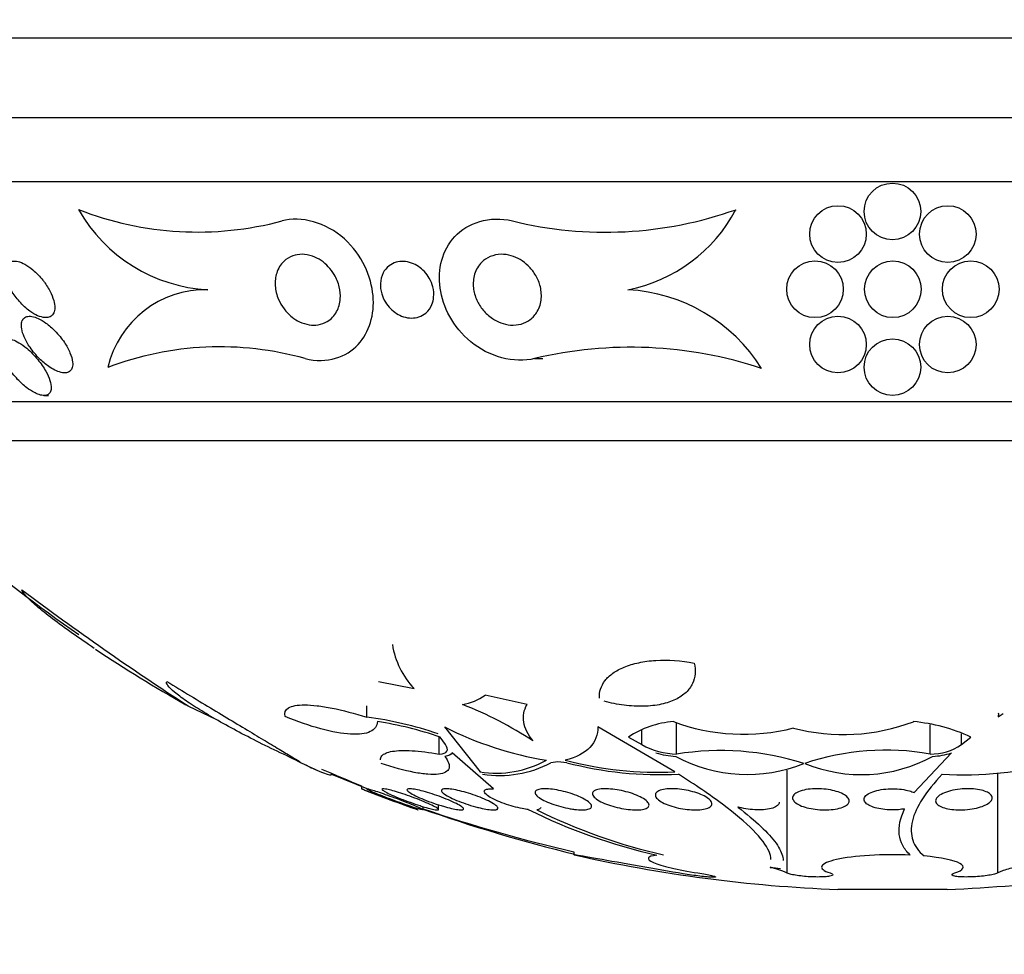
# Model space of a CAD drawing. Units: millimetres. Extents: x 0 to 1432, y 0 to 2123.
# Drawn here: x 1042 to 1056, y 772 to 785 of the extents above; entities that cross this region are included whole.
import ezdxf
from ezdxf import colors
from ezdxf.entities.mleader import LeaderData, LeaderLine
from ezdxf.math import Vec2, Vec3

# ---------------------------------------------------------------- set-up
doc = ezdxf.new("R2010")
doc.units = ezdxf.units.MM
doc.layers.add('DV5_Défaut', color=7, linetype='Continuous')
doc.layers.add('Défaut', color=7, linetype='Continuous')

# ---------------------------------------------------------------- blocks, each defined once
blk = doc.blocks.new('_DOT')
at = {"color": 0}
blk.add_line((0, 0), (-1, 0), dxfattribs=at)
at = {"color": 0, "const_width": 0.333}
blk.add_lwpolyline([(-0.1665, 0, 1), (0.1665, 0, 1)], format="xyb", close=True, dxfattribs=at)
blk = doc.blocks.new('SE4')
at = {"layer": 'DV5_Défaut', "color": 7, "linetype": 'Continuous'}
for p, q in [((1073.497, 784.756), (1035.685, 784.756)), ((1072.591, 783.631), (1036.591, 783.631)), ((1072.091, 782.729), (1037.091, 782.729)), ((1049.534, 780.23), (1049.65, 780.23)), ((1069.841, 779.618), (1039.341, 779.618)), ((1042.604, 779.709), (1042.668, 779.709)), ((1069.341, 779.069), (1039.841, 779.069)), ((1047.331, 775.669), (1047.832, 775.571)), ((1049.43, 775.343), (1048.836, 775.474)), ((1044.638, 775.326), (1045.041, 775.133)), ((1047.165, 775.165), (1047.165, 775.326)), ((1056.085, 775.169), (1056.155, 775.216)), ((1048.262, 775.026), (1048.765, 774.391)), ((1051.517, 774.391), (1050.429, 775.026)), ((1051.542, 774.643), (1051.542, 775.087)), ((1055.124, 774.643), (1055.124, 775.059)), ((1048.188, 774.643), (1048.188, 774.887)), ((1048.275, 774.776), (1048.2, 774.883)), ((1050.861, 774.883), (1051.049, 774.776)), ((1051.049, 774.776), (1051.049, 774.983)), ((1055.566, 774.776), (1055.566, 774.931)), ((1055.566, 774.776), (1055.7, 774.883)), ((1048.953, 774.152), (1048.371, 774.658)), ((1054.9, 774.098), (1055.427, 774.658)), ((1049.862, 774.534), (1049.767, 774.521)), ((1049.989, 774.521), (1049.862, 774.534)), ((1046.667, 774.358), (1046.667, 774.37)), ((1046.667, 774.358), (1047.189, 774.149)), ((1053.102, 772.963), (1053.102, 774.416)), ((1056.08, 772.963), (1056.08, 774.377)), ((1047.091, 774.195), (1047.091, 774.151)), ((1047.963, 773.857), (1047.963, 773.9)), ((1048.178, 773.862), (1048.178, 773.926)), ((1050.091, 773.262), (1050.091, 773.221)), ((1055.364, 772.731), (1053.818, 772.731))]:
    blk.add_line(p, q, dxfattribs=at)
for centre in [(1054.591, 782.309), (1053.822, 781.989), (1055.373, 781.989), (1053.497, 781.209), (1054.597, 781.209), (1055.697, 781.209), (1053.822, 780.428), (1055.373, 780.428), (1054.591, 780.109)]:
    blk.add_circle(centre, 0.4, dxfattribs=at)
for centre, radius, start, end in [((1044.772, 786.635), 4.617, 248.6744, 284.9995), ((1045.037, 783.432), 2.232, 209.4473, 267.0036), ((1050.536, 787.533), 5.517, 256.216, 289.539), ((1050.427, 783.374), 2.213, 281.0868, 331.9733), ((1044.89, 779.782), 1.421, 88.7844, 166.8447), ((1050.728, 778.83), 2.376, 32.0472, 86.9907), ((1045.088, 775.954), 4.442, 74.2471, 110.8608), ((1050.894, 774.529), 5.861, 71.6233, 103.4139), ((1054.591, 793.016), 20.26, 223.5037, 235.4345), ((1067.281, 810.242), 41.616, 233.094, 237.0426), ((1054.591, 793.016), 20.3, 236.3085, 240.5499), ((1048.674, 776.373), 1.163, 189.1334, 223.6032), ((1048.417, 776.038), 0.702, 278.2195, 306.6356), ((1046.552, 770.326), 5.388, 56.6688, 68.6084), ((1046.485, 769.992), 5.217, 71.1433, 82.5115), ((1046.507, 769.912), 5.252, 71.1987, 81.1563), ((1050.517, 779.493), 5.004, 243.2225, 260.6295), ((1051.597, 773.772), 1.333, 94.3575, 123.516), ((1052.489, 777.778), 2.855, 249.6473, 284.2819), ((1053.9, 777.692), 2.773, 255.2437, 290.8438), ((1054.647, 772.579), 2.534, 65.4445, 84.5778), ((1051.571, 775.73), 1.087, 241.3211, 268.4877), ((1055.139, 775.394), 0.751, 268.8711, 304.6387), ((1051.606, 775.903), 1.295, 254.0375, 266.6651), ((1052.542, 776.498), 2.142, 241.8028, 291.8691), ((1052.163, 770.794), 3.898, 72.4178, 99.1598), ((1054.5, 771.096), 3.602, 80.0162, 108.5411), ((1054.152, 776.439), 2.087, 247.5231, 298.8254), ((1055.107, 775.684), 1.075, 272.7558, 287.3633), ((1054.591, 793.016), 20.3, 246.0892, 246.3086), ((1048.991, 775.846), 1.473, 261.1385, 298.8324), ((1049.041, 775.881), 1.541, 261.0605, 298.0706), ((1051.276, 779.48), 5.095, 255.1284, 272.7074), ((1051.306, 779.556), 5.204, 255.349, 272.8936), ((1055.595, 779.626), 5.276, 266.7514, 284.629), ((1054.591, 793.016), 20.26, 246.5321, 248.2733), ((1054.591, 793.016), 20.3, 248.3373, 250.7194), ((1055.452, 795.15), 22.565, 250.5352, 256.2775), ((1054.591, 793.016), 20.26, 250.9055, 257.1671), ((1053.086, 781.22), 8.211, 243.6911, 257.1727), ((1053.071, 780.893), 7.862, 243.5235, 257.4209), ((1054.591, 793.016), 20.3, 257.1996, 267.8177), ((1054.591, 793.016), 20.3, 272.1823, 282.7792), ((1052.625, 771.947), 1.122, 64.8374, 77.6573), ((1054.927, 792.764), 19.829, 264.03, 264.4504)]:
    blk.add_arc(centre, radius, start, end, dxfattribs=at)
for points, knots in [([(1046.294, 780.23), (1046.606, 780.151), (1046.879, 780.255), (1047.202, 780.603), (1047.277, 780.852), (1047.229, 781.387), (1047.101, 781.694), (1046.594, 782.153), (1046.23, 782.247), (1045.967, 782.176)], [0, 0, 0, 0, 0.25, 0.25, 0.5, 0.5, 0.75, 0.75, 1, 1, 1, 1]), ([(1049.534, 780.23), (1049.252, 780.156), (1048.883, 780.258), (1048.382, 780.676), (1048.239, 780.957), (1048.164, 781.495), (1048.23, 781.76), (1048.586, 782.146), (1048.901, 782.253), (1049.221, 782.176)], [0, 0, 0, 0, 0.25, 0.25, 0.5, 0.5, 0.75, 0.75, 1, 1, 1, 1]), ([(1046.109, 780.816), (1046.066, 780.85), (1046.027, 780.891), (1045.995, 780.933), (1045.964, 780.975), (1045.938, 781.019), (1045.919, 781.064), (1045.891, 781.128), (1045.876, 781.195), (1045.871, 781.258), (1045.867, 781.321), (1045.874, 781.383), (1045.892, 781.439), (1045.912, 781.502), (1045.947, 781.56), (1045.995, 781.605), (1046.029, 781.637), (1046.072, 781.664), (1046.12, 781.681), (1046.16, 781.695), (1046.204, 781.703), (1046.251, 781.703), (1046.298, 781.702), (1046.348, 781.694), (1046.397, 781.676), (1046.44, 781.662), (1046.482, 781.64), (1046.52, 781.614), (1046.557, 781.589), (1046.591, 781.56), (1046.621, 781.528), (1046.654, 781.494), (1046.682, 781.456), (1046.705, 781.417), (1046.738, 781.361), (1046.761, 781.302), (1046.775, 781.245), (1046.789, 781.187), (1046.794, 781.129), (1046.79, 781.075), (1046.785, 781.01), (1046.768, 780.948), (1046.739, 780.894), (1046.708, 780.837), (1046.663, 780.788), (1046.605, 780.753), (1046.568, 780.731), (1046.524, 780.715), (1046.477, 780.707), (1046.437, 780.701), (1046.394, 780.701), (1046.35, 780.708), (1046.306, 780.715), (1046.259, 780.729), (1046.216, 780.75), (1046.178, 780.767), (1046.142, 780.79), (1046.109, 780.816)], [0, 0, 0, 0, 0.046373, 0.046373, 0.046373, 0.092244, 0.092244, 0.092244, 0.159535, 0.159535, 0.159535, 0.227607, 0.227607, 0.227607, 0.304862, 0.304862, 0.304862, 0.360356, 0.360356, 0.360356, 0.405058, 0.405058, 0.405058, 0.450223, 0.450223, 0.450223, 0.488873, 0.488873, 0.488873, 0.525702, 0.525702, 0.525702, 0.566005, 0.566005, 0.566005, 0.624925, 0.624925, 0.624925, 0.684608, 0.684608, 0.684608, 0.756912, 0.756912, 0.756912, 0.834333, 0.834333, 0.834333, 0.88363, 0.88363, 0.88363, 0.924311, 0.924311, 0.924311, 0.965311, 0.965311, 0.965311, 1, 1, 1, 1]), ([(1048.94, 780.796), (1048.889, 780.83), (1048.845, 780.871), (1048.808, 780.915), (1048.771, 780.959), (1048.742, 781.007), (1048.72, 781.056), (1048.694, 781.113), (1048.678, 781.172), (1048.671, 781.23), (1048.664, 781.296), (1048.67, 781.363), (1048.688, 781.423), (1048.708, 781.486), (1048.742, 781.545), (1048.79, 781.592), (1048.822, 781.624), (1048.862, 781.651), (1048.908, 781.671), (1048.954, 781.69), (1049.007, 781.702), (1049.062, 781.703), (1049.109, 781.704), (1049.158, 781.697), (1049.206, 781.683), (1049.249, 781.67), (1049.292, 781.651), (1049.332, 781.628), (1049.373, 781.604), (1049.411, 781.575), (1049.444, 781.542), (1049.482, 781.506), (1049.515, 781.465), (1049.541, 781.423), (1049.573, 781.373), (1049.596, 781.319), (1049.611, 781.267), (1049.628, 781.205), (1049.635, 781.141), (1049.63, 781.081), (1049.625, 781.015), (1049.606, 780.951), (1049.574, 780.895), (1049.548, 780.85), (1049.513, 780.81), (1049.469, 780.778), (1049.434, 780.752), (1049.392, 780.731), (1049.346, 780.718), (1049.3, 780.705), (1049.248, 780.7), (1049.195, 780.704), (1049.15, 780.708), (1049.103, 780.718), (1049.058, 780.735), (1049.017, 780.75), (1048.976, 780.771), (1048.94, 780.796)], [0, 0, 0, 0, 0.052509, 0.052509, 0.052509, 0.10452, 0.10452, 0.10452, 0.16582, 0.16582, 0.16582, 0.236484, 0.236484, 0.236484, 0.309483, 0.309483, 0.309483, 0.35899, 0.35899, 0.35899, 0.409021, 0.409021, 0.409021, 0.451696, 0.451696, 0.451696, 0.490712, 0.490712, 0.490712, 0.531498, 0.531498, 0.531498, 0.577997, 0.577997, 0.577997, 0.633227, 0.633227, 0.633227, 0.698512, 0.698512, 0.698512, 0.771042, 0.771042, 0.771042, 0.828264, 0.828264, 0.828264, 0.874802, 0.874802, 0.874802, 0.9218, 0.9218, 0.9218, 0.962223, 0.962223, 0.962223, 1, 1, 1, 1]), ([(1042.588, 781.336), (1042.547, 781.389), (1042.499, 781.44), (1042.447, 781.483), (1042.411, 781.514), (1042.372, 781.541), (1042.333, 781.562), (1042.301, 781.58), (1042.267, 781.594), (1042.237, 781.601), (1042.206, 781.609), (1042.176, 781.611), (1042.151, 781.606), (1042.129, 781.601), (1042.109, 781.592), (1042.094, 781.578), (1042.079, 781.564), (1042.068, 781.545), (1042.062, 781.523), (1042.054, 781.5), (1042.052, 781.472), (1042.054, 781.442), (1042.056, 781.407), (1042.065, 781.369), (1042.078, 781.331), (1042.094, 781.285), (1042.116, 781.237), (1042.144, 781.19), (1042.175, 781.137), (1042.214, 781.084), (1042.258, 781.035), (1042.302, 780.985), (1042.353, 780.938), (1042.406, 780.9), (1042.441, 780.874), (1042.478, 780.852), (1042.514, 780.836), (1042.551, 780.821), (1042.587, 780.811), (1042.619, 780.809), (1042.646, 780.807), (1042.67, 780.812), (1042.69, 780.821), (1042.709, 780.83), (1042.724, 780.844), (1042.734, 780.861), (1042.745, 780.88), (1042.752, 780.902), (1042.755, 780.927), (1042.758, 780.956), (1042.755, 780.988), (1042.748, 781.022), (1042.74, 781.062), (1042.725, 781.105), (1042.705, 781.148), (1042.682, 781.199), (1042.651, 781.251), (1042.616, 781.3), (1042.607, 781.312), (1042.598, 781.324), (1042.588, 781.336)], [0, 0, 0, 0, 0.073187, 0.073187, 0.073187, 0.12507, 0.12507, 0.12507, 0.16897, 0.16897, 0.16897, 0.213159, 0.213159, 0.213159, 0.253007, 0.253007, 0.253007, 0.292891, 0.292891, 0.292891, 0.337159, 0.337159, 0.337159, 0.389133, 0.389133, 0.389133, 0.450884, 0.450884, 0.450884, 0.521349, 0.521349, 0.521349, 0.59375, 0.59375, 0.59375, 0.642122, 0.642122, 0.642122, 0.691002, 0.691002, 0.691002, 0.732798, 0.732798, 0.732798, 0.771481, 0.771481, 0.771481, 0.812586, 0.812586, 0.812586, 0.860093, 0.860093, 0.860093, 0.916909, 0.916909, 0.916909, 0.98371, 0.98371, 0.98371, 1, 1, 1, 1]), ([(1048.085, 780.995), (1048.066, 780.948), (1048.037, 780.906), (1047.998, 780.873), (1047.97, 780.849), (1047.936, 780.83), (1047.899, 780.818), (1047.867, 780.808), (1047.832, 780.802), (1047.796, 780.803), (1047.759, 780.803), (1047.72, 780.81), (1047.682, 780.822), (1047.649, 780.833), (1047.615, 780.849), (1047.585, 780.868), (1047.554, 780.888), (1047.526, 780.911), (1047.501, 780.936), (1047.473, 780.965), (1047.448, 780.996), (1047.428, 781.028), (1047.405, 781.066), (1047.387, 781.107), (1047.375, 781.147), (1047.361, 781.195), (1047.355, 781.244), (1047.357, 781.29), (1047.36, 781.344), (1047.373, 781.395), (1047.396, 781.44), (1047.416, 781.478), (1047.444, 781.513), (1047.48, 781.54), (1047.509, 781.562), (1047.543, 781.58), (1047.581, 781.591), (1047.613, 781.6), (1047.648, 781.604), (1047.685, 781.602), (1047.721, 781.601), (1047.76, 781.593), (1047.797, 781.58), (1047.831, 781.568), (1047.864, 781.551), (1047.894, 781.53), (1047.925, 781.51), (1047.953, 781.485), (1047.978, 781.459), (1048.005, 781.429), (1048.029, 781.397), (1048.048, 781.364), (1048.071, 781.324), (1048.087, 781.283), (1048.097, 781.242), (1048.11, 781.193), (1048.114, 781.144), (1048.109, 781.098), (1048.106, 781.062), (1048.098, 781.027), (1048.085, 780.995)], [0, 0, 0, 0, 0.072274, 0.072274, 0.072274, 0.123262, 0.123262, 0.123262, 0.165677, 0.165677, 0.165677, 0.208404, 0.208404, 0.208404, 0.246577, 0.246577, 0.246577, 0.285042, 0.285042, 0.285042, 0.328549, 0.328549, 0.328549, 0.380751, 0.380751, 0.380751, 0.443937, 0.443937, 0.443937, 0.516616, 0.516616, 0.516616, 0.578665, 0.578665, 0.578665, 0.628396, 0.628396, 0.628396, 0.670276, 0.670276, 0.670276, 0.712407, 0.712407, 0.712407, 0.75078, 0.75078, 0.75078, 0.789936, 0.789936, 0.789936, 0.834222, 0.834222, 0.834222, 0.887063, 0.887063, 0.887063, 0.950582, 0.950582, 0.950582, 1, 1, 1, 1]), ([(1042.756, 780.068), (1042.787, 780.053), (1042.817, 780.041), (1042.845, 780.035), (1042.874, 780.028), (1042.9, 780.027), (1042.923, 780.03), (1042.944, 780.034), (1042.961, 780.043), (1042.975, 780.055), (1042.988, 780.068), (1042.998, 780.085), (1043.004, 780.104), (1043.01, 780.126), (1043.011, 780.152), (1043.009, 780.179), (1043.004, 780.22), (1042.991, 780.266), (1042.971, 780.313), (1042.951, 780.36), (1042.924, 780.41), (1042.892, 780.458), (1042.855, 780.514), (1042.809, 780.57), (1042.759, 780.621), (1042.72, 780.661), (1042.676, 780.7), (1042.632, 780.732), (1042.596, 780.758), (1042.559, 780.78), (1042.523, 780.797), (1042.492, 780.811), (1042.462, 780.821), (1042.434, 780.825), (1042.406, 780.83), (1042.381, 780.829), (1042.36, 780.823), (1042.34, 780.817), (1042.324, 780.806), (1042.312, 780.791), (1042.3, 780.776), (1042.292, 780.757), (1042.288, 780.736), (1042.283, 780.711), (1042.284, 780.682), (1042.289, 780.652), (1042.295, 780.616), (1042.307, 780.576), (1042.325, 780.536), (1042.345, 780.488), (1042.373, 780.438), (1042.407, 780.389), (1042.445, 780.333), (1042.491, 780.278), (1042.541, 780.228), (1042.582, 780.188), (1042.626, 780.15), (1042.671, 780.119), (1042.699, 780.099), (1042.728, 780.082), (1042.756, 780.068)], [0, 0, 0, 0, 0.03942, 0.03942, 0.03942, 0.079093, 0.079093, 0.079093, 0.116154, 0.116154, 0.116154, 0.153734, 0.153734, 0.153734, 0.196619, 0.196619, 0.196619, 0.260783, 0.260783, 0.260783, 0.325706, 0.325706, 0.325706, 0.401116, 0.401116, 0.401116, 0.460622, 0.460622, 0.460622, 0.50799, 0.50799, 0.50799, 0.548075, 0.548075, 0.548075, 0.588365, 0.588365, 0.588365, 0.625595, 0.625595, 0.625595, 0.664423, 0.664423, 0.664423, 0.709158, 0.709158, 0.709158, 0.763305, 0.763305, 0.763305, 0.828954, 0.828954, 0.828954, 0.903973, 0.903973, 0.903973, 0.963438, 0.963438, 0.963438, 1, 1, 1, 1]), ([(1042.515, 779.728), (1042.542, 779.718), (1042.569, 779.711), (1042.592, 779.709), (1042.615, 779.707), (1042.636, 779.71), (1042.652, 779.717), (1042.668, 779.724), (1042.681, 779.736), (1042.689, 779.75), (1042.699, 779.766), (1042.704, 779.786), (1042.705, 779.808), (1042.707, 779.841), (1042.7, 779.88), (1042.687, 779.921), (1042.674, 779.962), (1042.654, 780.007), (1042.629, 780.052), (1042.599, 780.106), (1042.561, 780.162), (1042.517, 780.215), (1042.471, 780.272), (1042.418, 780.327), (1042.361, 780.375), (1042.325, 780.405), (1042.287, 780.432), (1042.25, 780.454), (1042.219, 780.472), (1042.188, 780.487), (1042.158, 780.497), (1042.129, 780.506), (1042.101, 780.51), (1042.078, 780.508), (1042.057, 780.506), (1042.039, 780.5), (1042.026, 780.489), (1042.012, 780.478), (1042.002, 780.463), (1041.996, 780.445), (1041.989, 780.425), (1041.987, 780.401), (1041.989, 780.375), (1041.992, 780.336), (1042.004, 780.291), (1042.023, 780.245), (1042.042, 780.199), (1042.069, 780.15), (1042.1, 780.102), (1042.137, 780.046), (1042.182, 779.989), (1042.232, 779.936), (1042.272, 779.894), (1042.316, 779.854), (1042.361, 779.819), (1042.396, 779.792), (1042.432, 779.769), (1042.468, 779.75), (1042.484, 779.742), (1042.5, 779.734), (1042.515, 779.728)], [0, 0, 0, 0, 0.036558, 0.036558, 0.036558, 0.073195, 0.073195, 0.073195, 0.109078, 0.109078, 0.109078, 0.148735, 0.148735, 0.148735, 0.208468, 0.208468, 0.208468, 0.269114, 0.269114, 0.269114, 0.342996, 0.342996, 0.342996, 0.421144, 0.421144, 0.421144, 0.469925, 0.469925, 0.469925, 0.510627, 0.510627, 0.510627, 0.551623, 0.551623, 0.551623, 0.58832, 0.58832, 0.58832, 0.625569, 0.625569, 0.625569, 0.668056, 0.668056, 0.668056, 0.731911, 0.731911, 0.731911, 0.796586, 0.796586, 0.796586, 0.87282, 0.87282, 0.87282, 0.933256, 0.933256, 0.933256, 0.979378, 0.979378, 0.979378, 1, 1, 1, 1]), ([(1043.315, 776.136), (1043.206, 776.209), (1043.104, 776.279), (1042.906, 776.419), (1042.81, 776.489), (1042.641, 776.618), (1042.567, 776.677), (1042.441, 776.785), (1042.39, 776.833), (1042.318, 776.912), (1042.296, 776.943), (1042.29, 776.965)], [0, 0, 0, 0, 0.192243, 0.192243, 0.394183, 0.394183, 0.596122, 0.596122, 0.798061, 0.798061, 1, 1, 1, 1]), ([(1050.452, 775.434), (1050.447, 775.521), (1050.472, 775.605), (1050.561, 775.719), (1050.598, 775.754), (1050.688, 775.818), (1050.741, 775.847), (1050.864, 775.898), (1050.932, 775.918), (1051.081, 775.95), (1051.163, 775.961), (1051.419, 775.976), (1051.606, 775.964), (1051.79, 775.929)], [0, 0, 0, 0, 0.25, 0.25, 0.375, 0.375, 0.5, 0.5, 0.625, 0.625, 0.75, 0.75, 1, 1, 1, 1]), ([(1051.79, 775.929), (1051.816, 775.825), (1051.81, 775.728), (1051.745, 775.594), (1051.715, 775.552), (1051.635, 775.477), (1051.585, 775.443), (1051.468, 775.386), (1051.401, 775.363), (1051.249, 775.33), (1051.165, 775.321), (1050.989, 775.316), (1050.895, 775.321), (1050.707, 775.345), (1050.611, 775.364), (1050.517, 775.389)], [0, 0, 0, 0, 0.25, 0.25, 0.375, 0.375, 0.5, 0.5, 0.625, 0.625, 0.75, 0.75, 0.875, 0.875, 1, 1, 1, 1]), ([(1046.073, 774.6), (1045.839, 774.708), (1045.614, 774.819), (1045.295, 774.987), (1045.195, 775.041), (1045.004, 775.149), (1044.914, 775.202), (1044.75, 775.302), (1044.676, 775.35), (1044.548, 775.439), (1044.492, 775.48), (1044.405, 775.553), (1044.374, 775.584), (1044.336, 775.636), (1044.331, 775.656), (1044.339, 775.669)], [0, 0, 0, 0, 0.25, 0.25, 0.375, 0.375, 0.5, 0.5, 0.625, 0.625, 0.75, 0.75, 0.875, 0.875, 1, 1, 1, 1]), ([(1044.339, 775.669), (1044.567, 775.53), (1044.785, 775.398), (1045.203, 775.146), (1045.404, 775.025), (1045.664, 774.869), (1045.745, 774.821), (1045.894, 774.732), (1045.961, 774.692), (1046.075, 774.623), (1046.123, 774.594), (1046.197, 774.548), (1046.224, 774.531), (1046.238, 774.521)], [0, 0, 0, 0, 0.25, 0.25, 0.5, 0.5, 0.625, 0.625, 0.75, 0.75, 0.875, 0.875, 1, 1, 1, 1]), ([(1046.011, 775.172), (1045.996, 775.225), (1046.011, 775.267), (1046.105, 775.324), (1046.182, 775.339), (1046.341, 775.338), (1046.399, 775.334), (1046.529, 775.318), (1046.6, 775.306), (1046.825, 775.262), (1046.991, 775.218), (1047.165, 775.165)], [0, 0, 0, 0, 0.25, 0.25, 0.5, 0.5, 0.625, 0.625, 0.75, 0.75, 1, 1, 1, 1]), ([(1049.513, 774.828), (1049.44, 774.919), (1049.397, 775.008), (1049.367, 775.182), (1049.382, 775.266), (1049.43, 775.343)], [0, 0, 0, 0, 0.5, 0.5, 1, 1, 1, 1]), ([(1047.315, 775.101), (1047.31, 775.039), (1047.277, 774.991), (1047.149, 774.929), (1047.056, 774.917), (1046.816, 774.93), (1046.673, 774.956), (1046.357, 775.042), (1046.187, 775.1), (1046.011, 775.172)], [0, 0, 0, 0, 0.25, 0.25, 0.5, 0.5, 0.75, 0.75, 1, 1, 1, 1]), ([(1050.429, 775.026), (1050.43, 774.916), (1050.394, 774.818), (1050.24, 774.656), (1050.126, 774.595), (1049.969, 774.556)], [0, 0, 0, 0, 0.5, 0.5, 1, 1, 1, 1]), ([(1048.188, 774.643), (1048.246, 774.645), (1048.283, 774.659), (1048.312, 774.706), (1048.303, 774.739), (1048.275, 774.776)], [0, 0, 0, 0, 0.5, 0.5, 1, 1, 1, 1]), ([(1047.356, 774.562), (1047.356, 774.583), (1047.363, 774.602), (1047.404, 774.648), (1047.454, 774.67), (1047.599, 774.694), (1047.693, 774.697), (1047.917, 774.684), (1048.047, 774.667), (1048.188, 774.643)], [0, 0, 0, 0, 0.159629, 0.159629, 0.439752, 0.439752, 0.719876, 0.719876, 1, 1, 1, 1]), ([(1048.266, 774.61), (1048.292, 774.577), (1048.31, 774.546), (1048.331, 774.49), (1048.333, 774.464), (1048.32, 774.42), (1048.304, 774.402), (1048.254, 774.374), (1048.22, 774.364), (1048.135, 774.354), (1048.084, 774.354), (1047.968, 774.362), (1047.904, 774.371), (1047.693, 774.411), (1047.534, 774.454), (1047.369, 774.51)], [0, 0, 0, 0, 0.125, 0.125, 0.25, 0.25, 0.375, 0.375, 0.5, 0.5, 0.625, 0.625, 0.75, 0.75, 1, 1, 1, 1]), ([(1046.238, 774.521), (1046.375, 774.453), (1046.481, 774.404), (1046.628, 774.349), (1046.666, 774.342), (1046.667, 774.358)], [0, 0, 0, 0, 0.5, 0.5, 1, 1, 1, 1]), ([(1052.874, 773.154), (1052.874, 773.189), (1052.865, 773.227), (1052.811, 773.354), (1052.734, 773.456), (1052.512, 773.68), (1052.367, 773.802), (1052.012, 774.067), (1051.803, 774.209), (1051.568, 774.358)], [0, 0, 0, 0, 0.1362805, 0.1362805, 0.424187, 0.424187, 0.7120935, 0.7120935, 1, 1, 1, 1]), ([(1055.296, 774.358), (1055.064, 774.115), (1054.921, 773.895), (1054.85, 773.599), (1054.852, 773.507), (1054.906, 773.343), (1054.958, 773.268), (1055.038, 773.203)], [0, 0, 0, 0, 0.5, 0.5, 0.75, 0.75, 1, 1, 1, 1]), ([(1047.091, 774.153), (1047.091, 774.153), (1047.093, 774.152), (1047.097, 774.15), (1047.104, 774.148), (1047.118, 774.143), (1047.137, 774.135), (1047.157, 774.128), (1047.183, 774.118), (1047.212, 774.107), (1047.244, 774.095), (1047.28, 774.082), (1047.319, 774.067), (1047.36, 774.052), (1047.404, 774.035), (1047.449, 774.018), (1047.496, 774.001), (1047.544, 773.983), (1047.59, 773.966), (1047.636, 773.949), (1047.681, 773.932), (1047.721, 773.917), (1047.76, 773.903), (1047.794, 773.89), (1047.822, 773.88), (1047.847, 773.87), (1047.867, 773.863), (1047.878, 773.859), (1047.887, 773.856), (1047.891, 773.854), (1047.891, 773.854)], [0, 0, 0, 0, 0.053158, 0.053158, 0.053158, 0.150349, 0.150349, 0.150349, 0.249533, 0.249533, 0.249533, 0.35397, 0.35397, 0.35397, 0.465072, 0.465072, 0.465072, 0.581669, 0.581669, 0.581669, 0.699879, 0.699879, 0.699879, 0.814567, 0.814567, 0.814567, 0.922276, 0.922276, 0.922276, 1, 1, 1, 1]), ([(1047.163, 774.151), (1047.163, 774.152), (1047.165, 774.153), (1047.17, 774.153), (1047.178, 774.152), (1047.193, 774.148), (1047.213, 774.143), (1047.233, 774.137), (1047.26, 774.129), (1047.29, 774.12), (1047.321, 774.11), (1047.357, 774.097), (1047.395, 774.084), (1047.436, 774.07), (1047.48, 774.054), (1047.524, 774.039), (1047.57, 774.022), (1047.617, 774.004), (1047.662, 773.987), (1047.709, 773.969), (1047.753, 773.951), (1047.793, 773.935), (1047.832, 773.919), (1047.867, 773.905), (1047.894, 773.893), (1047.92, 773.881), (1047.94, 773.871), (1047.951, 773.865), (1047.959, 773.86), (1047.963, 773.857), (1047.963, 773.855)], [0, 0, 0, 0, 0.058447, 0.058447, 0.058447, 0.156, 0.156, 0.156, 0.253922, 0.253922, 0.253922, 0.355986, 0.355986, 0.355986, 0.464427, 0.464427, 0.464427, 0.579168, 0.579168, 0.579168, 0.697331, 0.697331, 0.697331, 0.813978, 0.813978, 0.813978, 0.924626, 0.924626, 0.924626, 1, 1, 1, 1]), ([(1047.701, 773.932), (1047.657, 773.947), (1047.609, 773.965), (1047.561, 773.982), (1047.514, 773.999), (1047.467, 774.018), (1047.423, 774.035), (1047.378, 774.052), (1047.335, 774.069), (1047.299, 774.085), (1047.263, 774.099), (1047.232, 774.113), (1047.21, 774.124), (1047.188, 774.134), (1047.173, 774.142), (1047.167, 774.147)], [0, 0, 0, 0, 0.202647, 0.202647, 0.202647, 0.405065, 0.405065, 0.405065, 0.610658, 0.610658, 0.610658, 0.811262, 0.811262, 0.811262, 1, 1, 1, 1]), ([(1047.917, 773.914), (1047.872, 773.928), (1047.825, 773.944), (1047.778, 773.961), (1047.732, 773.977), (1047.685, 773.995), (1047.641, 774.012), (1047.596, 774.03), (1047.554, 774.048), (1047.518, 774.064), (1047.481, 774.081), (1047.45, 774.096), (1047.427, 774.109), (1047.405, 774.121), (1047.389, 774.132), (1047.382, 774.139), (1047.376, 774.146), (1047.377, 774.151), (1047.386, 774.152), (1047.394, 774.154), (1047.409, 774.152), (1047.43, 774.149), (1047.451, 774.145), (1047.478, 774.139), (1047.508, 774.131), (1047.539, 774.123), (1047.575, 774.112), (1047.613, 774.101), (1047.653, 774.088), (1047.696, 774.074), (1047.739, 774.059), (1047.784, 774.043), (1047.831, 774.026), (1047.875, 774.009), (1047.921, 773.991), (1047.965, 773.973), (1048.005, 773.956), (1048.044, 773.94), (1048.079, 773.923), (1048.107, 773.909), (1048.134, 773.896), (1048.154, 773.884), (1048.166, 773.875), (1048.177, 773.866), (1048.181, 773.86), (1048.177, 773.857), (1048.173, 773.854), (1048.161, 773.853), (1048.144, 773.855), (1048.127, 773.857), (1048.103, 773.862), (1048.075, 773.869), (1048.047, 773.875), (1048.014, 773.885), (1047.978, 773.895), (1047.958, 773.901), (1047.938, 773.907), (1047.917, 773.914)], [0, 0, 0, 0, 0.057434, 0.057434, 0.057434, 0.114758, 0.114758, 0.114758, 0.17375, 0.17375, 0.17375, 0.232418, 0.232418, 0.232418, 0.288334, 0.288334, 0.288334, 0.340503, 0.340503, 0.340503, 0.38988, 0.38988, 0.38988, 0.438519, 0.438519, 0.438519, 0.488501, 0.488501, 0.488501, 0.541319, 0.541319, 0.541319, 0.597468, 0.597468, 0.597468, 0.656106, 0.656106, 0.656106, 0.715093, 0.715093, 0.715093, 0.771898, 0.771898, 0.771898, 0.825091, 0.825091, 0.825091, 0.875139, 0.875139, 0.875139, 0.92384, 0.92384, 0.92384, 0.973267, 0.973267, 0.973267, 1, 1, 1, 1]), ([(1048.214, 773.914), (1048.168, 773.929), (1048.119, 773.945), (1048.073, 773.961), (1048.027, 773.978), (1047.982, 773.996), (1047.941, 774.013), (1047.9, 774.031), (1047.861, 774.049), (1047.83, 774.065), (1047.799, 774.081), (1047.773, 774.097), (1047.757, 774.109), (1047.741, 774.122), (1047.732, 774.132), (1047.732, 774.139), (1047.733, 774.146), (1047.741, 774.151), (1047.756, 774.152), (1047.77, 774.154), (1047.791, 774.152), (1047.817, 774.149), (1047.843, 774.145), (1047.874, 774.139), (1047.908, 774.131), (1047.943, 774.122), (1047.982, 774.112), (1048.022, 774.1), (1048.064, 774.088), (1048.109, 774.073), (1048.152, 774.058), (1048.197, 774.042), (1048.243, 774.025), (1048.285, 774.008), (1048.329, 773.991), (1048.37, 773.973), (1048.405, 773.956), (1048.44, 773.939), (1048.47, 773.923), (1048.491, 773.909), (1048.512, 773.895), (1048.526, 773.883), (1048.53, 773.874), (1048.535, 773.866), (1048.532, 773.86), (1048.521, 773.857), (1048.51, 773.854), (1048.493, 773.853), (1048.47, 773.855), (1048.447, 773.858), (1048.419, 773.862), (1048.387, 773.869), (1048.354, 773.876), (1048.317, 773.885), (1048.279, 773.896), (1048.258, 773.901), (1048.236, 773.908), (1048.214, 773.914)], [0, 0, 0, 0, 0.057466, 0.057466, 0.057466, 0.114824, 0.114824, 0.114824, 0.173829, 0.173829, 0.173829, 0.232475, 0.232475, 0.232475, 0.288343, 0.288343, 0.288343, 0.340465, 0.340465, 0.340465, 0.389819, 0.389819, 0.389819, 0.438462, 0.438462, 0.438462, 0.488474, 0.488474, 0.488474, 0.541335, 0.541335, 0.541335, 0.597526, 0.597526, 0.597526, 0.656185, 0.656185, 0.656185, 0.715159, 0.715159, 0.715159, 0.771922, 0.771922, 0.771922, 0.825065, 0.825065, 0.825065, 0.875083, 0.875083, 0.875083, 0.92378, 0.92378, 0.92378, 0.973229, 0.973229, 0.973229, 1, 1, 1, 1]), ([(1048.702, 773.898), (1048.656, 773.91), (1048.608, 773.925), (1048.563, 773.94), (1048.518, 773.956), (1048.473, 773.972), (1048.433, 773.989), (1048.391, 774.007), (1048.353, 774.025), (1048.321, 774.042), (1048.289, 774.059), (1048.263, 774.076), (1048.245, 774.091), (1048.228, 774.105), (1048.218, 774.118), (1048.218, 774.128), (1048.217, 774.137), (1048.225, 774.144), (1048.24, 774.148), (1048.254, 774.152), (1048.276, 774.154), (1048.302, 774.152), (1048.328, 774.151), (1048.359, 774.147), (1048.394, 774.141), (1048.429, 774.134), (1048.467, 774.126), (1048.507, 774.116), (1048.548, 774.105), (1048.592, 774.092), (1048.634, 774.079), (1048.679, 774.064), (1048.724, 774.048), (1048.765, 774.032), (1048.808, 774.015), (1048.849, 773.997), (1048.884, 773.98), (1048.92, 773.962), (1048.95, 773.944), (1048.973, 773.929), (1048.995, 773.913), (1049.009, 773.899), (1049.015, 773.888), (1049.021, 773.877), (1049.018, 773.868), (1049.007, 773.862), (1048.997, 773.857), (1048.98, 773.854), (1048.956, 773.854), (1048.933, 773.854), (1048.905, 773.856), (1048.872, 773.861), (1048.84, 773.866), (1048.803, 773.873), (1048.765, 773.882), (1048.744, 773.887), (1048.723, 773.892), (1048.702, 773.898)], [0, 0, 0, 0, 0.056244, 0.056244, 0.056244, 0.112345, 0.112345, 0.112345, 0.17067, 0.17067, 0.17067, 0.229813, 0.229813, 0.229813, 0.287179, 0.287179, 0.287179, 0.34099, 0.34099, 0.34099, 0.391382, 0.391382, 0.391382, 0.440071, 0.440071, 0.440071, 0.489229, 0.489229, 0.489229, 0.540665, 0.540665, 0.540665, 0.595361, 0.595361, 0.595361, 0.653096, 0.653096, 0.653096, 0.712249, 0.712249, 0.712249, 0.77029, 0.77029, 0.77029, 0.825131, 0.825131, 0.825131, 0.876398, 0.876398, 0.876398, 0.925432, 0.925432, 0.925432, 0.974297, 0.974297, 0.974297, 1, 1, 1, 1]), ([(1049.447, 773.859), (1049.42, 773.862), (1049.391, 773.867), (1049.36, 773.873), (1049.32, 773.881), (1049.277, 773.891), (1049.235, 773.902), (1049.192, 773.914), (1049.148, 773.928), (1049.107, 773.943), (1049.063, 773.958), (1049.022, 773.975), (1048.986, 773.992), (1048.948, 774.009), (1048.915, 774.027), (1048.889, 774.044), (1048.863, 774.062), (1048.844, 774.078), (1048.834, 774.093), (1048.824, 774.107), (1048.822, 774.12), (1048.829, 774.129), (1048.836, 774.138), (1048.851, 774.145), (1048.873, 774.149), (1048.893, 774.153), (1048.92, 774.154), (1048.952, 774.152), (1048.952, 774.152), (1048.952, 774.152), (1048.953, 774.152)], [0, 0, 0, 0, 0.079243, 0.079243, 0.079243, 0.185564, 0.185564, 0.185564, 0.29598, 0.29598, 0.29598, 0.413341, 0.413341, 0.413341, 0.536272, 0.536272, 0.536272, 0.660637, 0.660637, 0.660637, 0.781006, 0.781006, 0.781006, 0.893803, 0.893803, 0.893803, 0.99953, 0.99953, 0.99953, 1, 1, 1, 1]), ([(1050.038, 773.87), (1049.994, 773.878), (1049.948, 773.888), (1049.904, 773.9), (1049.86, 773.912), (1049.817, 773.925), (1049.777, 773.94), (1049.736, 773.955), (1049.698, 773.972), (1049.665, 773.989), (1049.631, 774.006), (1049.602, 774.024), (1049.582, 774.041), (1049.561, 774.059), (1049.547, 774.075), (1049.543, 774.09), (1049.539, 774.105), (1049.543, 774.118), (1049.556, 774.128), (1049.568, 774.137), (1049.588, 774.144), (1049.615, 774.148), (1049.64, 774.152), (1049.671, 774.154), (1049.706, 774.152), (1049.74, 774.151), (1049.779, 774.147), (1049.818, 774.141), (1049.858, 774.135), (1049.9, 774.126), (1049.942, 774.116), (1049.985, 774.105), (1050.028, 774.093), (1050.068, 774.079), (1050.111, 774.064), (1050.151, 774.049), (1050.186, 774.032), (1050.223, 774.015), (1050.255, 773.997), (1050.28, 773.98), (1050.305, 773.962), (1050.324, 773.945), (1050.333, 773.929), (1050.343, 773.914), (1050.344, 773.9), (1050.336, 773.888), (1050.329, 773.877), (1050.313, 773.868), (1050.29, 773.863), (1050.268, 773.857), (1050.24, 773.854), (1050.207, 773.854), (1050.175, 773.854), (1050.138, 773.856), (1050.099, 773.861), (1050.079, 773.863), (1050.059, 773.866), (1050.038, 773.87)], [0, 0, 0, 0, 0.05317, 0.05317, 0.05317, 0.106177, 0.106177, 0.106177, 0.161738, 0.161738, 0.161738, 0.220051, 0.220051, 0.220051, 0.279196, 0.279196, 0.279196, 0.336593, 0.336593, 0.336593, 0.390444, 0.390444, 0.390444, 0.440864, 0.440864, 0.440864, 0.489559, 0.489559, 0.489559, 0.5387, 0.5387, 0.5387, 0.590103, 0.590103, 0.590103, 0.64476, 0.64476, 0.64476, 0.702466, 0.702466, 0.702466, 0.761615, 0.761615, 0.761615, 0.819681, 0.819681, 0.819681, 0.874561, 0.874561, 0.874561, 0.92586, 0.92586, 0.92586, 0.974907, 0.974907, 0.974907, 1, 1, 1, 1]), ([(1050.975, 773.854), (1050.94, 773.854), (1050.9, 773.856), (1050.859, 773.861), (1050.819, 773.865), (1050.776, 773.872), (1050.734, 773.881), (1050.691, 773.89), (1050.649, 773.902), (1050.61, 773.914), (1050.569, 773.927), (1050.53, 773.942), (1050.496, 773.958), (1050.461, 773.974), (1050.43, 773.992), (1050.407, 774.009), (1050.383, 774.027), (1050.366, 774.044), (1050.358, 774.061), (1050.35, 774.077), (1050.35, 774.093), (1050.36, 774.106), (1050.369, 774.119), (1050.386, 774.13), (1050.411, 774.138), (1050.434, 774.145), (1050.464, 774.15), (1050.499, 774.152), (1050.532, 774.154), (1050.571, 774.153), (1050.61, 774.149), (1050.649, 774.146), (1050.691, 774.14), (1050.732, 774.133), (1050.775, 774.125), (1050.817, 774.115), (1050.857, 774.103), (1050.9, 774.091), (1050.94, 774.077), (1050.976, 774.062), (1051.013, 774.046), (1051.047, 774.029), (1051.074, 774.013), (1051.102, 773.995), (1051.123, 773.977), (1051.137, 773.96), (1051.15, 773.943), (1051.155, 773.926), (1051.151, 773.912), (1051.147, 773.898), (1051.134, 773.886), (1051.114, 773.876), (1051.094, 773.868), (1051.067, 773.861), (1051.035, 773.857), (1051.017, 773.855), (1050.997, 773.854), (1050.975, 773.854)], [0, 0, 0, 0, 0.049439, 0.049439, 0.049439, 0.098799, 0.098799, 0.098799, 0.149365, 0.149365, 0.149365, 0.202913, 0.202913, 0.202913, 0.259689, 0.259689, 0.259689, 0.318611, 0.318611, 0.318611, 0.377386, 0.377386, 0.377386, 0.433541, 0.433541, 0.433541, 0.485953, 0.485953, 0.485953, 0.53546, 0.53546, 0.53546, 0.584077, 0.584077, 0.584077, 0.633911, 0.633911, 0.633911, 0.686507, 0.686507, 0.686507, 0.742439, 0.742439, 0.742439, 0.800963, 0.800963, 0.800963, 0.860009, 0.860009, 0.860009, 0.917027, 0.917027, 0.917027, 0.970469, 0.970469, 0.970469, 1, 1, 1, 1]), ([(1052.033, 773.914), (1052.024, 773.901), (1052.008, 773.89), (1051.985, 773.88), (1051.962, 773.871), (1051.932, 773.864), (1051.897, 773.859), (1051.864, 773.855), (1051.825, 773.853), (1051.784, 773.854), (1051.745, 773.855), (1051.703, 773.859), (1051.661, 773.864), (1051.619, 773.87), (1051.577, 773.878), (1051.537, 773.888), (1051.495, 773.898), (1051.456, 773.911), (1051.42, 773.924), (1051.383, 773.938), (1051.35, 773.954), (1051.323, 773.97), (1051.295, 773.987), (1051.273, 774.004), (1051.259, 774.022), (1051.245, 774.039), (1051.239, 774.057), (1051.242, 774.073), (1051.245, 774.089), (1051.257, 774.103), (1051.277, 774.115), (1051.296, 774.127), (1051.323, 774.136), (1051.356, 774.143), (1051.386, 774.149), (1051.423, 774.152), (1051.463, 774.153), (1051.501, 774.153), (1051.542, 774.151), (1051.584, 774.147), (1051.626, 774.142), (1051.668, 774.135), (1051.709, 774.127), (1051.751, 774.118), (1051.792, 774.106), (1051.828, 774.094), (1051.867, 774.081), (1051.903, 774.066), (1051.933, 774.051), (1051.964, 774.034), (1051.99, 774.017), (1052.008, 774), (1052.027, 773.982), (1052.038, 773.964), (1052.041, 773.948), (1052.043, 773.936), (1052.04, 773.925), (1052.033, 773.914)], [0, 0, 0, 0, 0.052773, 0.052773, 0.052773, 0.10571, 0.10571, 0.10571, 0.15634, 0.15634, 0.15634, 0.205195, 0.205195, 0.205195, 0.254332, 0.254332, 0.254332, 0.305546, 0.305546, 0.305546, 0.359903, 0.359903, 0.359903, 0.417354, 0.417354, 0.417354, 0.476485, 0.476485, 0.476485, 0.534826, 0.534826, 0.534826, 0.590102, 0.590102, 0.590102, 0.641669, 0.641669, 0.641669, 0.690758, 0.690758, 0.690758, 0.739493, 0.739493, 0.739493, 0.789887, 0.789887, 0.789887, 0.843285, 0.843285, 0.843285, 0.899972, 0.899972, 0.899972, 0.958855, 0.958855, 0.958855, 1, 1, 1, 1]), ([(1053.956, 773.932), (1053.94, 773.917), (1053.918, 773.904), (1053.889, 773.892), (1053.86, 773.881), (1053.824, 773.872), (1053.784, 773.865), (1053.746, 773.859), (1053.703, 773.855), (1053.66, 773.854), (1053.618, 773.853), (1053.574, 773.855), (1053.532, 773.859), (1053.491, 773.863), (1053.45, 773.87), (1053.412, 773.878), (1053.374, 773.887), (1053.338, 773.897), (1053.307, 773.909), (1053.275, 773.922), (1053.248, 773.937), (1053.228, 773.952), (1053.206, 773.968), (1053.191, 773.985), (1053.185, 774.002), (1053.178, 774.02), (1053.179, 774.038), (1053.189, 774.055), (1053.199, 774.071), (1053.218, 774.087), (1053.245, 774.101), (1053.27, 774.114), (1053.304, 774.126), (1053.342, 774.135), (1053.378, 774.143), (1053.42, 774.148), (1053.463, 774.151), (1053.504, 774.153), (1053.548, 774.153), (1053.591, 774.151), (1053.633, 774.148), (1053.675, 774.143), (1053.714, 774.136), (1053.753, 774.128), (1053.791, 774.119), (1053.824, 774.107), (1053.858, 774.096), (1053.888, 774.082), (1053.912, 774.068), (1053.938, 774.052), (1053.956, 774.036), (1053.968, 774.019), (1053.979, 774.002), (1053.983, 773.984), (1053.978, 773.967), (1053.975, 773.955), (1053.967, 773.943), (1053.956, 773.932)], [0, 0, 0, 0, 0.05418, 0.05418, 0.05418, 0.108539, 0.108539, 0.108539, 0.160294, 0.160294, 0.160294, 0.209576, 0.209576, 0.209576, 0.258371, 0.258371, 0.258371, 0.308646, 0.308646, 0.308646, 0.36178, 0.36178, 0.36178, 0.418179, 0.418179, 0.418179, 0.476937, 0.476937, 0.476937, 0.535879, 0.535879, 0.535879, 0.592468, 0.592468, 0.592468, 0.645344, 0.645344, 0.645344, 0.69512, 0.69512, 0.69512, 0.743728, 0.743728, 0.743728, 0.793307, 0.793307, 0.793307, 0.845498, 0.845498, 0.845498, 0.90102, 0.90102, 0.90102, 0.959308, 0.959308, 0.959308, 1, 1, 1, 1]), ([(1054.763, 773.868), (1054.735, 773.864), (1054.706, 773.86), (1054.677, 773.857), (1054.635, 773.854), (1054.59, 773.853), (1054.547, 773.855), (1054.505, 773.857), (1054.464, 773.861), (1054.426, 773.867), (1054.388, 773.874), (1054.352, 773.882), (1054.321, 773.893), (1054.289, 773.903), (1054.262, 773.916), (1054.242, 773.93), (1054.22, 773.945), (1054.204, 773.961), (1054.197, 773.977), (1054.189, 773.994), (1054.189, 774.012), (1054.197, 774.029), (1054.206, 774.047), (1054.223, 774.064), (1054.248, 774.08), (1054.272, 774.095), (1054.305, 774.109), (1054.343, 774.12), (1054.379, 774.131), (1054.421, 774.14), (1054.466, 774.145), (1054.507, 774.15), (1054.552, 774.153), (1054.596, 774.153), (1054.638, 774.152), (1054.681, 774.15), (1054.721, 774.145), (1054.76, 774.139), (1054.798, 774.132), (1054.831, 774.123), (1054.856, 774.115), (1054.88, 774.107), (1054.9, 774.098)], [0, 0, 0, 0, 0.049968, 0.049968, 0.049968, 0.121089, 0.121089, 0.121089, 0.190116, 0.190116, 0.190116, 0.259958, 0.259958, 0.259958, 0.333038, 0.333038, 0.333038, 0.410667, 0.410667, 0.410667, 0.492507, 0.492507, 0.492507, 0.576278, 0.576278, 0.576278, 0.658388, 0.658388, 0.658388, 0.735848, 0.735848, 0.735848, 0.808169, 0.808169, 0.808169, 0.877384, 0.877384, 0.877384, 0.946548, 0.946548, 0.946548, 1, 1, 1, 1]), ([(1055.859, 773.904), (1055.826, 773.892), (1055.788, 773.881), (1055.747, 773.873), (1055.706, 773.865), (1055.661, 773.859), (1055.616, 773.856), (1055.574, 773.854), (1055.53, 773.853), (1055.488, 773.855), (1055.448, 773.858), (1055.409, 773.862), (1055.375, 773.869), (1055.34, 773.876), (1055.309, 773.885), (1055.284, 773.896), (1055.258, 773.907), (1055.237, 773.921), (1055.223, 773.935), (1055.208, 773.95), (1055.201, 773.966), (1055.201, 773.982), (1055.202, 774), (1055.21, 774.018), (1055.227, 774.035), (1055.244, 774.052), (1055.269, 774.07), (1055.301, 774.085), (1055.333, 774.1), (1055.371, 774.113), (1055.414, 774.124), (1055.455, 774.134), (1055.5, 774.142), (1055.546, 774.147), (1055.589, 774.151), (1055.634, 774.153), (1055.677, 774.153), (1055.718, 774.152), (1055.759, 774.148), (1055.795, 774.143), (1055.832, 774.137), (1055.866, 774.129), (1055.894, 774.12), (1055.923, 774.109), (1055.947, 774.097), (1055.965, 774.084), (1055.983, 774.07), (1055.995, 774.054), (1055.999, 774.038), (1056.004, 774.021), (1056, 774.004), (1055.989, 773.986), (1055.977, 773.969), (1055.956, 773.951), (1055.928, 773.935), (1055.909, 773.924), (1055.886, 773.913), (1055.859, 773.904)], [0, 0, 0, 0, 0.05188, 0.05188, 0.05188, 0.103909, 0.103909, 0.103909, 0.1539, 0.1539, 0.1539, 0.202632, 0.202632, 0.202632, 0.252147, 0.252147, 0.252147, 0.304093, 0.304093, 0.304093, 0.359288, 0.359288, 0.359288, 0.417352, 0.417352, 0.417352, 0.476537, 0.476537, 0.476537, 0.534275, 0.534275, 0.534275, 0.588593, 0.588593, 0.588593, 0.639362, 0.639362, 0.639362, 0.688153, 0.688153, 0.688153, 0.737136, 0.737136, 0.737136, 0.788198, 0.788198, 0.788198, 0.842452, 0.842452, 0.842452, 0.899854, 0.899854, 0.899854, 0.95896, 0.95896, 0.95896, 1, 1, 1, 1]), ([(1047.961, 773.854), (1047.958, 773.853), (1047.947, 773.855), (1047.93, 773.859), (1047.913, 773.863), (1047.89, 773.87), (1047.863, 773.878), (1047.834, 773.887), (1047.801, 773.898), (1047.765, 773.91), (1047.745, 773.917), (1047.723, 773.924), (1047.701, 773.932)], [0, 0, 0, 0, 0.279056, 0.279056, 0.279056, 0.555542, 0.555542, 0.555542, 0.840569, 0.840569, 0.840569, 1, 1, 1, 1]), ([(1052.99, 773.961), (1052.99, 773.956), (1052.99, 773.951), (1052.989, 773.947), (1052.985, 773.935), (1052.978, 773.924), (1052.966, 773.914), (1052.951, 773.901), (1052.929, 773.889), (1052.9, 773.88), (1052.872, 773.871), (1052.837, 773.863), (1052.799, 773.859), (1052.762, 773.855), (1052.72, 773.853), (1052.677, 773.854), (1052.636, 773.855), (1052.593, 773.859), (1052.552, 773.865), (1052.51, 773.871), (1052.468, 773.879), (1052.431, 773.889), (1052.422, 773.891), (1052.414, 773.893), (1052.405, 773.895)], [0, 0, 0, 0, 0.0491844, 0.0491844, 0.0491844, 0.1768568, 0.1768568, 0.1768568, 0.3404625, 0.3404625, 0.3404625, 0.5045784, 0.5045784, 0.5045784, 0.6615694, 0.6615694, 0.6615694, 0.813127, 0.813127, 0.813127, 0.9656338, 0.9656338, 0.9656338, 1, 1, 1, 1]), ([(1052.405, 773.895), (1052.66, 773.7), (1052.842, 773.529), (1052.999, 773.309), (1053.031, 773.242), (1053.045, 773.168), (1053.046, 773.154), (1053.046, 773.14)], [0, 0, 0, 0, 0.615819, 0.615819, 0.923728, 0.923728, 1, 1, 1, 1]), ([(1054.842, 773.216), (1054.797, 773.258), (1054.762, 773.303), (1054.711, 773.4), (1054.695, 773.453), (1054.676, 773.617), (1054.701, 773.738), (1054.763, 773.868)], [0, 0, 0, 0, 0.25, 0.25, 0.5, 0.5, 1, 1, 1, 1]), ([(1051.562, 772.963), (1051.369, 772.997), (1051.148, 773.035), (1050.719, 773.111), (1050.518, 773.146), (1050.217, 773.199), (1050.12, 773.216), (1050.093, 773.221), (1050.091, 773.221), (1050.091, 773.221)], [0, 0, 0, 0, 0.316196, 0.316196, 0.632391, 0.632391, 0.948587, 0.948587, 1, 1, 1, 1]), ([(1051.263, 773.214), (1051.192, 773.206), (1051.151, 773.193), (1051.135, 773.158), (1051.16, 773.136), (1051.27, 773.088), (1051.355, 773.062), (1051.572, 773.011), (1051.7, 772.986), (1051.841, 772.963)], [0, 0, 0, 0, 0.25, 0.25, 0.5, 0.5, 0.75, 0.75, 1, 1, 1, 1]), ([(1054.842, 773.216), (1054.653, 773.224), (1054.451, 773.223), (1054.083, 773.201), (1053.918, 773.18), (1053.683, 773.126), (1053.61, 773.093), (1053.578, 773.026), (1053.618, 772.993), (1053.71, 772.963)], [0, 0, 0, 0, 0.25, 0.25, 0.5, 0.5, 0.75, 0.75, 1, 1, 1, 1]), ([(1055.472, 772.963), (1055.535, 772.983), (1055.574, 773.006), (1055.599, 773.052), (1055.584, 773.076), (1055.465, 773.143), (1055.28, 773.181), (1055.038, 773.203)], [0, 0, 0, 0, 0.25, 0.25, 0.5, 0.5, 1, 1, 1, 1]), ([(1058.016, 773.138), (1058.039, 773.153), (1058.046, 773.168), (1058.036, 773.179), (1058.026, 773.192), (1057.996, 773.203), (1057.949, 773.21), (1057.903, 773.217), (1057.838, 773.221), (1057.761, 773.221), (1057.684, 773.222), (1057.593, 773.219), (1057.495, 773.213), (1057.397, 773.208), (1057.289, 773.199), (1057.18, 773.187), (1057.071, 773.175), (1056.957, 773.161), (1056.849, 773.145), (1056.74, 773.129), (1056.633, 773.111), (1056.536, 773.092), (1056.439, 773.073), (1056.35, 773.052), (1056.277, 773.033), (1056.204, 773.013), (1056.145, 772.993), (1056.105, 772.975), (1056.095, 772.971), (1056.087, 772.967), (1056.08, 772.963)], [0, 0, 0, 0, 0.101086, 0.101086, 0.101086, 0.210773, 0.210773, 0.210773, 0.319258, 0.319258, 0.319258, 0.426583, 0.426583, 0.426583, 0.533755, 0.533755, 0.533755, 0.641823, 0.641823, 0.641823, 0.751446, 0.751446, 0.751446, 0.862619, 0.862619, 0.862619, 0.97466, 0.97466, 0.97466, 1, 1, 1, 1]), ([(1051.841, 772.963), (1051.88, 772.957), (1051.917, 772.95), (1051.95, 772.944), (1051.983, 772.938), (1052.012, 772.932), (1052.034, 772.927), (1052.057, 772.922), (1052.074, 772.917), (1052.084, 772.913), (1052.094, 772.909), (1052.097, 772.906), (1052.093, 772.904), (1052.089, 772.903), (1052.078, 772.902), (1052.061, 772.902), (1052.045, 772.902), (1052.022, 772.903), (1051.994, 772.906), (1051.966, 772.908), (1051.933, 772.911), (1051.898, 772.915), (1051.862, 772.919), (1051.823, 772.924), (1051.783, 772.929), (1051.743, 772.935), (1051.701, 772.941), (1051.662, 772.947), (1051.627, 772.952), (1051.593, 772.958), (1051.562, 772.963)], [0, 0, 0, 0, 0.102466, 0.102466, 0.102466, 0.205511, 0.205511, 0.205511, 0.308133, 0.308133, 0.308133, 0.40966, 0.40966, 0.40966, 0.510035, 0.510035, 0.510035, 0.609709, 0.609709, 0.609709, 0.709422, 0.709422, 0.709422, 0.809883, 0.809883, 0.809883, 0.911488, 0.911488, 0.911488, 1, 1, 1, 1]), ([(1053.71, 772.963), (1053.728, 772.957), (1053.74, 772.951), (1053.745, 772.945), (1053.751, 772.94), (1053.751, 772.934), (1053.743, 772.929), (1053.736, 772.925), (1053.723, 772.92), (1053.704, 772.917), (1053.685, 772.913), (1053.661, 772.911), (1053.632, 772.909), (1053.604, 772.907), (1053.572, 772.906), (1053.537, 772.906), (1053.503, 772.906), (1053.466, 772.907), (1053.43, 772.909), (1053.393, 772.911), (1053.356, 772.914), (1053.321, 772.918), (1053.286, 772.921), (1053.253, 772.926), (1053.223, 772.931), (1053.193, 772.936), (1053.167, 772.941), (1053.146, 772.947), (1053.127, 772.952), (1053.111, 772.957), (1053.102, 772.963)], [0, 0, 0, 0, 0.102042, 0.102042, 0.102042, 0.204313, 0.204313, 0.204313, 0.306181, 0.306181, 0.306181, 0.406974, 0.406974, 0.406974, 0.506616, 0.506616, 0.506616, 0.605542, 0.605542, 0.605542, 0.70448, 0.70448, 0.70448, 0.804143, 0.804143, 0.804143, 0.904934, 0.904934, 0.904934, 1, 1, 1, 1]), ([(1056.08, 772.963), (1056.069, 772.957), (1056.053, 772.951), (1056.031, 772.945), (1056.009, 772.94), (1055.982, 772.934), (1055.951, 772.93), (1055.921, 772.925), (1055.886, 772.92), (1055.85, 772.917), (1055.814, 772.913), (1055.776, 772.911), (1055.739, 772.909), (1055.702, 772.907), (1055.665, 772.906), (1055.631, 772.906), (1055.598, 772.906), (1055.566, 772.907), (1055.539, 772.909), (1055.512, 772.911), (1055.489, 772.914), (1055.472, 772.918), (1055.455, 772.921), (1055.442, 772.926), (1055.437, 772.931), (1055.431, 772.935), (1055.431, 772.941), (1055.437, 772.946), (1055.443, 772.952), (1055.455, 772.957), (1055.472, 772.963)], [0, 0, 0, 0, 0.101599, 0.101599, 0.101599, 0.203871, 0.203871, 0.203871, 0.305743, 0.305743, 0.305743, 0.406541, 0.406541, 0.406541, 0.506188, 0.506188, 0.506188, 0.605115, 0.605115, 0.605115, 0.704052, 0.704052, 0.704052, 0.80371, 0.80371, 0.80371, 0.904496, 0.904496, 0.904496, 1, 1, 1, 1])]:
    blk.add_open_spline(points, degree=3, knots=knots, dxfattribs=at)
for points in [[(1056.086, 775.224), (1056.089, 775.206), (1056.089, 775.187), (1056.085, 775.169)], [(1046.384, 774.449), (1046.302, 774.486), (1046.197, 774.536), (1046.073, 774.6)], [(1048.371, 774.658), (1048.357, 774.632), (1048.322, 774.615), (1048.266, 774.61)], [(1049.625, 773.89), (1049.625, 773.873), (1049.605, 773.861), (1049.566, 773.856)]]:
    blk.add_open_spline(points, degree=3, dxfattribs=at)

msp = doc.modelspace()

# ---------------------------------------------------------------- block references
at = {"layer": 'Défaut'}
msp.add_blockref('SE4', (0, 0), dxfattribs=at)

# ---------------------------------------------------------------- leaders
at = {"layer": 'Défaut', "color": 7, "linetype": 'Continuous'}
ml = msp.add_multileader_mtext('Standard', dxfattribs=at)
ml.set_content('{\\pxsm0.9;\\fSolid Edge ISO|b1||i0||c0|p34;\\W1.;18/09/2019\\P}', color=256)
ml.set_leader_properties()
ml.set_arrow_properties(name='DOT')
ml.build(insert=Vec2(0, 0))
ml.multileader.update_dxf_attribs({"leader_type": 0, "dogleg_length": 0, "arrow_head_size": 12})
ctx = ml.context
ctx.base_point, ctx.char_height, ctx.arrow_head_size, ctx.landing_gap_size = Vec3(1101.246, 2115.421), 12, 12, 4.2
notes = []
notes.append((ctx, [(0, (0, 0, 0), (0, 0), (1, 0), 1, [])]))
ctx.mtext.insert = Vec3(1103.246, 2121.541)
for ctx, leaders in notes:
    for number, flags, end, landing, length, lines in leaders:
        leader = LeaderData()
        leader.index, (leader.has_last_leader_line, leader.has_dogleg_vector, leader.attachment_direction) = number, flags
        leader.last_leader_point, leader.dogleg_vector, leader.dogleg_length = Vec3(end), Vec3(landing), length
        for number, points, colour, breaks in lines:
            line = LeaderLine()
            line.index, line.vertices, line.color, line.breaks = number, Vec3.list(points), colors.encode_raw_color(colour), breaks
            leader.lines.append(line)
        ctx.leaders.append(leader)

doc.saveas('drawing.dxf')
